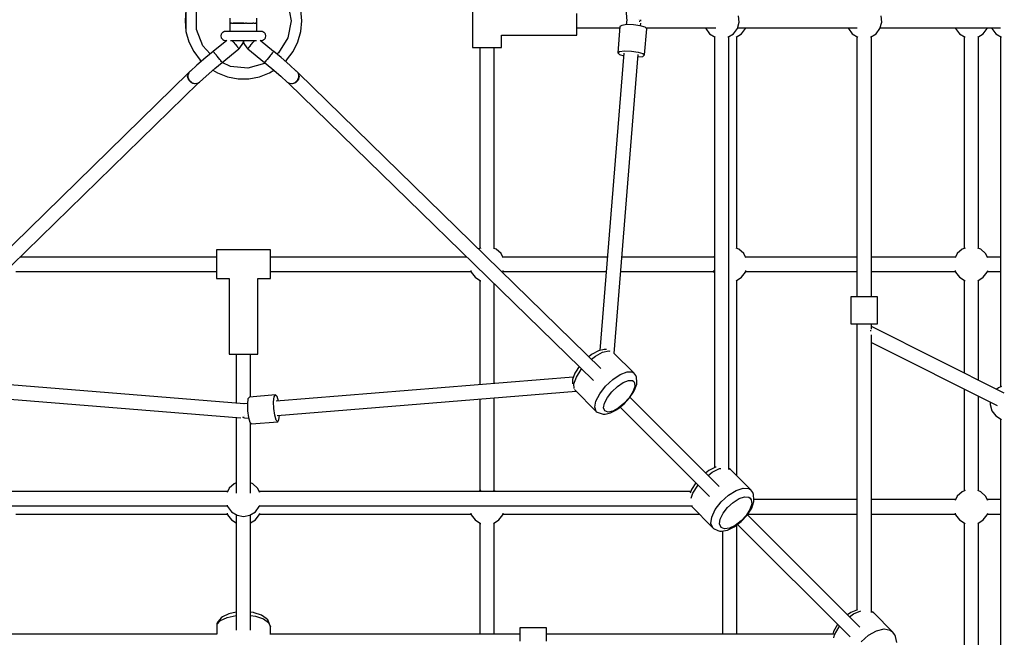
# Model space of a CAD drawing. Units: millimetres. Extents: x 10977 to 11087, y 2725 to 2839.
# Drawn here: x 11032 to 11043, y 2772 to 2779 of the extents above; entities that cross this region are included whole.
import ezdxf

# ---------------------------------------------------------------- set-up
doc = ezdxf.new("R2010")
doc.units = ezdxf.units.MM

# ---------------------------------------------------------------- blocks, each defined once
blk = doc.blocks.new('216_JAPET')
for p, q in [((396.7, -2950.2), (426.5, -3317.2)), ((255, -3287.2), (255, -3347.2)), ((49.3, -3298.1), (52.9, -3317.2)), ((-64, -3305.3), (-65, -3317.2)), ((-64, -3305.3), (-64, -3329.2)), ((-52.2, -3327), (-52.2, -3307.5)), ((64.9, -3317.2), (63.8, -3305.3)), ((371, -3317.2), (371, -3309.2)), ((-65, -3317.2), (-64, -3329.2)), ((-15.1, -3314.4), (-15.1, -3320.1)), ((-15.1, -3320.1), (-14.5, -3320.1)), ((-15.1, -3320.1), (-15.1, -3329.3)), ((-14.5, -3320.1), (-14.1, -3320.1)), ((-14, -3320.1), (-14.1, -3320.1)), ((-13.5, -3320.1), (-14, -3320.1)), ((-13.5, -3320.1), (-12.8, -3320.1)), ((-12.8, -3320.1), (-11.6, -3320.1)), ((-11.1, -3320.1), (-11.6, -3320.1)), ((-11.1, -3320.1), (-10.2, -3320.1)), ((-7.1, -3320.1), (-11.1, -3320.1)), ((-10.2, -3320.1), (-7.1, -3320.1)), ((-7.1, -3320.1), (-4, -3320.1)), ((-3.1, -3320.1), (-7.1, -3320.1)), ((-4, -3320.1), (-1.4, -3320.1)), ((-0.2, -3320.1), (-3.1, -3320.1)), ((-1.4, -3320.1), (-0.1, -3320.1)), ((-0.1, -3320.1), (-0.2, -3320.1)), ((0, -3320.1), (-0.1, -3320.1)), ((0.5, -3320.1), (0, -3320.1)), ((0.5, -3320.1), (1.2, -3320.1)), ((1.2, -3320.1), (2.4, -3320.1)), ((2.9, -3320.1), (2.4, -3320.1)), ((3.3, -3320.1), (2.9, -3320.1)), ((3.3, -3320.1), (3.8, -3320.1)), ((3.8, -3320.1), (6.9, -3320.1)), ((6.9, -3320.1), (10, -3320.1)), ((10, -3320.1), (10.5, -3320.1)), ((10.9, -3320.1), (10.5, -3320.1)), ((11.4, -3320.1), (10.9, -3320.1)), ((11.4, -3320.1), (12.6, -3320.1)), ((12.6, -3320.1), (13.3, -3320.1)), ((13.8, -3320.1), (13.3, -3320.1)), ((13.9, -3320.1), (13.8, -3320.1)), ((13.9, -3320.1), (14.3, -3320.1)), ((14.3, -3320.1), (14.9, -3320.1)), ((14.9, -3320.1), (14.9, -3314.4)), ((14.9, -3329.3), (14.9, -3320.1)), ((52.9, -3317.2), (49.3, -3336.4)), ((63.8, -3329.2), (64.9, -3317.2)), ((371, -3325.2), (371, -3317.2)), ((426.5, -3316.4), (426.1, -3321.7)), ((426.6, -3316.4), (426.5, -3316.4)), ((439.1, -3316.2), (439.1, -3316.2)), ((439.1, -3316.2), (439.1, -3316.2)), ((440.4, -3317.8), (441.1, -3317.7)), ((441.1, -3317.7), (441.3, -3317.5)), ((441.7, -3317.1), (441.3, -3316.9)), ((441.7, -3316.2), (442, -3317.2)), ((441.8, -3317.2), (441.7, -3317.1)), ((442, -3317.2), (441.8, -3317.9)), ((442, -3323), (442.2, -3320.1)), ((549.7, -3326), (551.7, -3319)), ((551.7, -3319), (551, -3311.8)), ((708.4, -3326), (710.4, -3319)), ((710.4, -3319), (709.8, -3311.8)), ((-64, -3329.2), (-60.7, -3340.7)), ((-45.2, -3345.1), (-52.2, -3327)), ((-23.6, -3330.7), (-24.2, -3331.6)), ((-23, -3330.2), (-23.6, -3330.7)), ((-22, -3329.6), (-23, -3330.2)), ((-21.4, -3329.4), (-22, -3329.6)), ((-20, -3329.2), (-21.4, -3329.4)), ((-19.6, -3329.3), (-20, -3329.2)), ((-17.6, -3329.3), (-19.6, -3329.3)), ((-13.3, -3329.3), (-17.6, -3329.3)), ((-7.2, -3329.3), (-13.3, -3329.3)), ((-0.1, -3329.3), (-7.2, -3329.3)), ((7, -3329.3), (-0.1, -3329.3)), ((13.1, -3329.3), (7, -3329.3)), ((17.4, -3329.3), (13.1, -3329.3)), ((19.4, -3329.3), (17.4, -3329.3)), ((19.6, -3329.2), (19.4, -3329.3)), ((21.2, -3329.4), (19.6, -3329.2)), ((21.6, -3329.5), (21.2, -3329.4)), ((22.8, -3330.2), (21.6, -3329.5)), ((23.3, -3330.6), (22.8, -3330.2)), ((24.1, -3331.6), (23.3, -3330.6)), ((60.5, -3340.7), (63.8, -3329.2)), ((371, -3325.2), (418.8, -3325.2)), ((371, -3331.1), (371, -3325.2)), ((371, -3333.2), (371, -3331.1)), ((418.9, -3323.8), (416.5, -3353)), ((421, -3322.4), (418.9, -3323.8)), ((426.6, -3321.6), (421, -3322.4)), ((434.1, -3321.8), (426.6, -3321.6)), ((441.5, -3322.9), (434.1, -3321.8)), ((446.9, -3324.5), (441.5, -3322.9)), ((446.4, -3355.4), (448.8, -3326.2)), ((448.8, -3326.2), (446.9, -3324.5)), ((447.7, -3325.2), (514.2, -3325.2)), ((447.7, -3325.2), (525.9, -3325.2)), ((514.2, -3325.2), (514.5, -3326)), ((514.5, -3326), (518.8, -3331.8)), ((545.4, -3331.8), (549.7, -3326)), ((549.9, -3325.2), (682.9, -3325.2)), ((554.4, -3331.8), (558.7, -3326)), ((558.7, -3326), (558.9, -3325.2)), ((558.9, -3325.2), (673, -3325.2)), ((673, -3325.2), (673.2, -3326)), ((673.2, -3326), (677.5, -3331.8)), ((704.1, -3331.8), (708.4, -3326)), ((708.7, -3325.2), (792.3, -3325.2)), ((708.7, -3325.2), (842.7, -3325.2)), ((792.3, -3325.2), (792.5, -3326)), ((792.5, -3326), (796.9, -3331.8)), ((823.4, -3331.8), (827.8, -3326)), ((827.8, -3326), (828, -3325.2)), ((832.8, -3325.2), (833, -3326)), ((833, -3326), (837.3, -3331.8)), ((-60.7, -3340.7), (-55.4, -3351.4)), ((-18.6, -3339.1), (-33.7, -3351.4)), ((-24.7, -3332.3), (-25.1, -3334.2)), ((-25.1, -3334.2), (-24.7, -3336.2)), ((-24.2, -3331.6), (-24.7, -3332.3)), ((-24.7, -3336.2), (-24.2, -3336.9)), ((-24.2, -3336.9), (-23.5, -3337.9)), ((-23.5, -3337.9), (-23, -3338.2)), ((-23, -3338.2), (-21.8, -3338.9)), ((-21.8, -3338.9), (-21.4, -3339)), ((-21.4, -3339), (-19.8, -3339.2)), ((-19.8, -3339.2), (-19.6, -3339.2)), ((-19.6, -3339.2), (-18.7, -3339.2)), ((-14.6, -3339.2), (-13.3, -3339.2)), ((-13.3, -3339.2), (-7.2, -3339.2)), ((-12.6, -3339.2), (-11.9, -3340.1)), ((-11.8, -3340.1), (-11.9, -3340.1)), ((-11.8, -3340.2), (-11.8, -3340.1)), ((-11.8, -3340.2), (-11.8, -3340.2)), ((-11.8, -3340.2), (-10.7, -3341.5)), ((-10.7, -3341.5), (-9.5, -3343)), ((-7.2, -3339.2), (-0.1, -3339.2)), ((-0.6, -3342.7), (-0.1, -3340.4)), ((-0.1, -3339.2), (7, -3339.2)), ((-0.1, -3340.4), (0.4, -3342.7)), ((7, -3339.2), (13.1, -3339.2)), ((9.3, -3343), (10.5, -3341.5)), ((10.5, -3341.5), (11.6, -3340.2)), ((11.7, -3340.1), (11.6, -3340.1)), ((11.6, -3340.1), (11.6, -3340.2)), ((11.6, -3340.2), (11.6, -3340.2)), ((11.7, -3340.1), (12.4, -3339.2)), ((13.1, -3339.2), (14.4, -3339.2)), ((33.5, -3351.4), (18.4, -3339.1)), ((18.5, -3339.2), (19.4, -3339.2)), ((19.4, -3339.2), (19.8, -3339.2)), ((19.8, -3339.2), (21.2, -3339)), ((21.2, -3339), (21.8, -3338.9)), ((21.8, -3338.9), (22.8, -3338.2)), ((22.8, -3338.2), (23.4, -3337.8)), ((23.4, -3337.8), (24.1, -3336.9)), ((24.5, -3332.2), (24.1, -3331.6)), ((24.1, -3336.9), (24.5, -3336.2)), ((24.9, -3334.2), (24.5, -3332.2)), ((24.5, -3336.2), (24.9, -3334.2)), ((49.3, -3336.4), (39.1, -3352.9)), ((55.2, -3351.4), (60.5, -3340.7)), ((287, -3347.2), (287, -3333.2)), ((287, -3333.2), (371, -3333.2)), ((518.8, -3331.8), (525, -3335.6)), ((524.1, -3335), (524.1, -3815.1)), ((525, -3335.6), (525, -3335.6)), ((539.2, -3335.6), (545.4, -3331.8)), ((539.2, -3335.6), (539.2, -3335.6)), ((540.1, -3817), (540.1, -3335)), ((548.2, -3335.6), (554.4, -3331.8)), ((548.2, -3335.6), (548.2, -3335.6)), ((549.1, -3570.7), (549.1, -3335)), ((677.5, -3331.8), (683.7, -3335.6)), ((682.8, -3335), (682.8, -3624.7)), ((683.7, -3335.6), (683.7, -3335.6)), ((697.9, -3335.6), (704.1, -3331.8)), ((697.9, -3335.6), (697.9, -3335.6)), ((698.8, -3624.7), (698.8, -3335)), ((796.9, -3331.8), (803.1, -3335.6)), ((802.2, -3335), (802.2, -3570.7)), ((803.1, -3335.6), (803.1, -3335.6)), ((817.2, -3335.6), (817.3, -3335.6)), ((817.3, -3335.6), (823.4, -3331.8)), ((818.2, -3570.7), (818.2, -3335)), ((837.3, -3331.8), (843.5, -3335.6)), ((842.6, -3335), (842.6, -3724.9)), ((843.5, -3335.6), (843.5, -3335.6)), ((-55.4, -3351.4), (-48.1, -3361)), ((-37, -3354.1), (-45.2, -3345.1)), ((-33.8, -3351.4), (-42, -3358.3)), ((-33.7, -3351.4), (-33.8, -3351.4)), ((-33.7, -3351.4), (-33.7, -3351.5)), ((-33.6, -3351.5), (-33.7, -3351.5)), ((-33.1, -3352.2), (-33.6, -3351.5)), ((-32.7, -3352.6), (-33.1, -3352.2)), ((-32.7, -3352.6), (-32.6, -3352.7)), ((-32.6, -3352.7), (-32.5, -3353)), ((-32.1, -3353.4), (-32.5, -3353)), ((-30.8, -3354.9), (-32.1, -3353.4)), ((-23.7, -3363.7), (-5.1, -3348.5)), ((-9.5, -3343), (-9.3, -3343.2)), ((-9.2, -3343.3), (-9.3, -3343.2)), ((-8.9, -3343.8), (-9.2, -3343.3)), ((-8.9, -3343.8), (-7.6, -3345.4)), ((-7.6, -3345.4), (-7, -3346.1)), ((-6.8, -3346.3), (-7, -3346.1)), ((-6.8, -3346.4), (-6.8, -3346.3)), ((-6.8, -3346.4), (-6.5, -3346.7)), ((-6.5, -3346.7), (-5.7, -3347.7)), ((-5.7, -3347.7), (-5.4, -3348)), ((-5.3, -3348.1), (-5.4, -3348)), ((-5.3, -3348.2), (-5.3, -3348.1)), ((-5.3, -3348.2), (-5.2, -3348.3)), ((-5.2, -3348.3), (-5, -3348.5)), ((-5, -3348.5), (-4, -3347.5)), ((-4, -3347.5), (-0.6, -3342.7)), ((0.4, -3342.7), (3.8, -3347.5)), ((3.8, -3347.5), (4.8, -3348.5)), ((4.8, -3348.5), (5, -3348.3)), ((4.9, -3348.5), (23.5, -3363.7)), ((5, -3348.3), (5.1, -3348.2)), ((5.2, -3348), (5.1, -3348.1)), ((5.1, -3348.1), (5.1, -3348.2)), ((5.2, -3348), (5.5, -3347.7)), ((5.5, -3347.7), (6.3, -3346.7)), ((6.3, -3346.7), (6.6, -3346.4)), ((6.7, -3346.3), (6.6, -3346.4)), ((6.8, -3346.1), (6.7, -3346.3)), ((6.8, -3346.1), (7.4, -3345.4)), ((7.4, -3345.4), (8.7, -3343.8)), ((9, -3343.3), (8.7, -3343.8)), ((9.2, -3343.2), (9, -3343.3)), ((9.2, -3343.2), (9.3, -3343)), ((31.9, -3353.4), (30.7, -3354.9)), ((32.3, -3353), (31.9, -3353.4)), ((32.3, -3353), (32.4, -3352.7)), ((32.4, -3352.7), (32.5, -3352.6)), ((32.9, -3352.2), (32.5, -3352.6)), ((33.4, -3351.5), (32.9, -3352.2)), ((33.5, -3351.5), (33.4, -3351.5)), ((33.5, -3351.5), (33.5, -3351.4)), ((33.6, -3351.4), (33.5, -3351.4)), ((41.8, -3358.3), (33.6, -3351.4)), ((39.1, -3352.9), (37.2, -3354.4)), ((47.9, -3361), (55.2, -3351.4)), ((255, -3347.2), (257.2, -3347.2)), ((257.2, -3347.2), (263, -3347.2)), ((263, -3347.2), (263, -3570.7)), ((263, -3347.2), (271, -3347.2)), ((271, -3347.2), (279, -3347.2)), ((279, -3570.7), (279, -3347.2)), ((279, -3347.2), (284.9, -3347.2)), ((284.9, -3347.2), (287, -3347.2)), ((416.5, -3353), (418.6, -3351.6)), ((416.5, -3353), (418.4, -3354.8)), ((418.6, -3351.6), (424.2, -3350.9)), ((424.2, -3350.9), (431.7, -3351)), ((431.7, -3351), (439.2, -3352.1)), ((439.2, -3352.1), (444.5, -3353.7)), ((-42, -3358.3), (-51.8, -3366.7)), ((-48.1, -3361), (-46.7, -3362.3)), ((-31.9, -3370.6), (-23.7, -3363.7)), ((-30.6, -3355.2), (-30.8, -3354.9)), ((-30.6, -3355.2), (-30.5, -3355.4)), ((-30.5, -3355.4), (-30.3, -3355.6)), ((-29.4, -3356.7), (-30.3, -3355.6)), ((-28, -3358.5), (-29.4, -3356.7)), ((-28, -3358.5), (-27.9, -3358.5)), ((-27.9, -3358.5), (-27.9, -3358.6)), ((-27.9, -3358.6), (-27.9, -3358.6)), ((-26.4, -3360.4), (-27.9, -3358.6)), ((-25.7, -3361.2), (-26.4, -3360.4)), ((-25.7, -3361.2), (-25.5, -3361.5)), ((-25.5, -3361.5), (-25.4, -3361.6)), ((-25.2, -3361.9), (-25.4, -3361.6)), ((-24.3, -3363), (-25.2, -3361.9)), ((-24.1, -3363.2), (-24.3, -3363)), ((-24.1, -3363.2), (-24, -3363.4)), ((-24, -3363.4), (-24, -3363.4)), ((-23.8, -3363.6), (-24, -3363.4)), ((-23.7, -3363.7), (-23.8, -3363.6)), ((-14.6, -3368.2), (-23.7, -3363.7)), ((23.6, -3363.6), (23.5, -3363.7)), ((23.5, -3363.7), (31.7, -3370.6)), ((24.1, -3364.2), (23.5, -3364.7)), ((23.8, -3363.4), (23.6, -3363.6)), ((23.8, -3363.4), (23.9, -3363.2)), ((23.8, -3363.4), (23.8, -3363.4)), ((24.1, -3363), (23.9, -3363.2)), ((25, -3361.9), (24.1, -3363)), ((25.2, -3361.6), (25, -3361.9)), ((25.2, -3361.6), (25.3, -3361.5)), ((25.3, -3361.5), (25.5, -3361.2)), ((26.2, -3360.4), (25.5, -3361.2)), ((27.7, -3358.6), (26.2, -3360.4)), ((27.7, -3358.6), (27.7, -3358.5)), ((27.7, -3358.5), (27.8, -3358.5)), ((27.7, -3358.6), (27.7, -3358.6)), ((29.2, -3356.7), (27.8, -3358.5)), ((30.1, -3355.6), (29.2, -3356.7)), ((30.1, -3355.6), (30.3, -3355.4)), ((30.3, -3355.4), (30.4, -3355.2)), ((30.7, -3354.9), (30.4, -3355.2)), ((51.6, -3366.7), (41.8, -3358.3)), ((46.5, -3362.3), (47.9, -3361)), ((423.5, -3353.4), (396.7, -3684.2)), ((412.5, -3687.6), (439.4, -3355)), ((418.4, -3354.8), (423.3, -3356.3)), ((439.2, -3357.5), (444.3, -3356.9)), ((444.3, -3356.9), (446.4, -3355.4)), ((444.5, -3353.7), (446.4, -3355.4)), ((-61, -3375.3), (-61.7, -3377.4)), ((-60.8, -3375), (-61, -3375.3)), ((-59.2, -3373.4), (-60.8, -3375)), ((-59, -3373.3), (-59.2, -3373.4)), ((-51.8, -3366.7), (-59, -3373.3)), ((-41.7, -3379), (-31.9, -3370.6)), ((-34, -3372.4), (-29.1, -3375.4)), ((4.8, -3370), (-14.6, -3368.2)), ((23.5, -3364.7), (4.8, -3370)), ((28.9, -3375.4), (33.8, -3372.4)), ((31.7, -3370.6), (41.5, -3379)), ((58.8, -3373.3), (51.6, -3366.7)), ((59, -3373.4), (58.8, -3373.3)), ((60.6, -3375), (59, -3373.4)), ((60.8, -3375.3), (60.6, -3375)), ((61.5, -3377.4), (60.8, -3375.3)), ((-61.1, -3375.4), (-397.8, -3704.2)), ((-62.2, -3379.5), (-61.9, -3378.3)), ((-61, -3383.4), (-62.2, -3379.5)), ((-61.7, -3377.4), (-61.9, -3377.9)), ((-61.9, -3377.9), (-61.9, -3378)), ((-61.9, -3378), (-61.8, -3380.1)), ((-61.8, -3380.1), (-60.7, -3382.7)), ((-61.5, -3376.8), (-61.3, -3375.7)), ((-61.3, -3375.7), (-61.1, -3375.5)), ((-58, -3386.3), (-61, -3383.4)), ((-60.7, -3382.7), (-60.3, -3383.5)), ((-60.3, -3383.5), (-58.8, -3385)), ((-58.8, -3385), (-57.6, -3386)), ((-57.6, -3386), (-56.4, -3386.6)), ((-51, -3386.9), (-48.9, -3385.6)), ((-50.4, -3386.7), (-50, -3386.3)), ((-48.9, -3385.6), (-41.7, -3379)), ((-29.1, -3375.4), (-17.9, -3379.7)), ((-17.9, -3379.7), (-6.1, -3382)), ((-6.1, -3382), (5.9, -3382)), ((5.9, -3382), (17.7, -3379.7)), ((17.7, -3379.7), (28.9, -3375.4)), ((41.5, -3379), (48.7, -3385.6)), ((48.7, -3385.6), (50.8, -3386.9)), ((49.8, -3386.3), (50.2, -3386.7)), ((56.2, -3386.6), (57.4, -3386)), ((57.4, -3386), (58.6, -3385)), ((60.8, -3383.4), (57.8, -3386.3)), ((58.6, -3385), (60.1, -3383.5)), ((60.1, -3383.5), (60.5, -3382.7)), ((60.5, -3382.7), (61.6, -3380.1)), ((62, -3379.5), (60.8, -3383.4)), ((397.7, -3704.3), (60.9, -3375.4)), ((60.9, -3375.5), (61.1, -3375.7)), ((61.1, -3375.7), (61.3, -3376.8)), ((61.7, -3377.9), (61.5, -3377.4)), ((61.6, -3380.1), (61.7, -3378)), ((61.7, -3378), (61.7, -3377.9)), ((61.7, -3378.3), (62, -3379.5)), ((-389.6, -3717.9), (-50.4, -3386.7)), ((-54.2, -3387.5), (-58, -3386.3)), ((-56.4, -3386.6), (-54.3, -3387.2)), ((-54.3, -3387.2), (-53.7, -3387.2)), ((-51.9, -3387), (-54.2, -3387.5)), ((-53.7, -3387.2), (-51, -3386.9)), ((-50.4, -3386.7), (-50.8, -3386.8)), ((50.6, -3386.8), (50.2, -3386.7)), ((50.2, -3386.7), (389.4, -3717.9)), ((50.8, -3386.9), (53.5, -3387.2)), ((54, -3387.5), (51.7, -3387)), ((53.5, -3387.2), (54.1, -3387.2)), ((57.8, -3386.3), (54, -3387.5)), ((54.1, -3387.2), (56.2, -3386.6)), ((29.9, -3572.4), (-30.1, -3572.4)), ((-30.1, -3572.4), (-30.1, -3574.5)), ((29.9, -3574.5), (29.9, -3572.4)), ((264, -3570.3), (261.5, -3571.3)), ((281.4, -3571.6), (278.1, -3570.3)), ((286.7, -3576.5), (281.4, -3571.6)), ((551.5, -3571.6), (548.2, -3570.3)), ((556.8, -3576.5), (551.5, -3571.6)), ((799.8, -3571.6), (794.5, -3576.5)), ((803.1, -3570.3), (799.8, -3571.6)), ((820.5, -3571.6), (817.2, -3570.3)), ((825.9, -3576.5), (820.5, -3571.6)), ((-30.1, -3580.4), (-248.8, -3580.4)), ((-30.1, -3574.5), (-30.1, -3580.4)), ((-30.1, -3580.4), (-30.1, -3588.4)), ((29.9, -3580.4), (29.9, -3574.5)), ((248.6, -3580.4), (29.9, -3580.4)), ((29.9, -3588.4), (29.9, -3580.4)), ((289.1, -3581.3), (286.7, -3576.5)), ((405.2, -3580.4), (288.7, -3580.4)), ((523.4, -3580.4), (421.2, -3580.4)), ((524.1, -3579), (523, -3581.3)), ((559.2, -3581.3), (556.8, -3576.5)), ((682.8, -3580.4), (558.7, -3580.4)), ((792.5, -3580.4), (698.8, -3580.4)), ((794.5, -3576.5), (792.1, -3581.3)), ((828.3, -3581.3), (825.9, -3576.5)), ((842.6, -3580.4), (827.8, -3580.4)), ((-30.1, -3588.4), (-30.1, -3596.4)), ((29.9, -3596.4), (29.9, -3588.4)), ((-253.4, -3596.4), (-30.1, -3596.4)), ((-30.1, -3596.4), (-30.1, -3602.2)), ((-30.1, -3602.2), (-30.1, -3604.4)), ((-30.1, -3604.4), (-16.1, -3604.4)), ((-16.1, -3604.4), (-16.1, -3688.4)), ((15.9, -3604.4), (29.9, -3604.4)), ((15.9, -3688.4), (15.9, -3604.4)), ((29.9, -3596.4), (253.2, -3596.4)), ((29.9, -3602.2), (29.9, -3596.4)), ((29.9, -3604.4), (29.9, -3602.2)), ((252.9, -3595.4), (253.4, -3597.1)), ((253.4, -3597.1), (257.8, -3602.9)), ((257.8, -3602.9), (263.9, -3606.7)), ((288.4, -3597.5), (288.7, -3597.1)), ((288.7, -3597.1), (289.1, -3595.4)), ((288.9, -3596.4), (403.9, -3596.4)), ((419.9, -3596.4), (523.2, -3596.4)), ((523, -3595.4), (523.5, -3597.1)), ((523.5, -3597.1), (524.1, -3598)), ((548.2, -3606.7), (554.4, -3602.9)), ((554.4, -3602.9), (558.7, -3597.1)), ((558.7, -3597.1), (559.2, -3595.4)), ((558.9, -3596.4), (682.8, -3596.4)), ((698.8, -3596.4), (792.3, -3596.4)), ((792.1, -3595.4), (792.5, -3597.1)), ((792.5, -3597.1), (796.9, -3602.9)), ((796.9, -3602.9), (803.1, -3606.7)), ((817.3, -3606.7), (823.4, -3602.9)), ((823.4, -3602.9), (827.8, -3597.1)), ((827.8, -3597.1), (828.3, -3595.4)), ((828, -3596.4), (842.6, -3596.4)), ((263, -3606.2), (263, -3722.5)), ((263.9, -3606.7), (264, -3606.7)), ((279, -3721.2), (279, -3610.1)), ((548.2, -3606.7), (548.2, -3606.7)), ((549.1, -3824), (549.1, -3606.2)), ((802.2, -3606.2), (802.2, -3709.4)), ((803.1, -3606.7), (803.1, -3606.7)), ((817.2, -3606.7), (817.3, -3606.7)), ((818.2, -3717.4), (818.2, -3606.2)), ((677.8, -3624.7), (675.8, -3624.7)), ((675.8, -3624.7), (675.8, -3654.7)), ((683.3, -3624.7), (677.8, -3624.7)), ((690.8, -3624.7), (683.3, -3624.7)), ((698.3, -3624.7), (690.8, -3624.7)), ((703.8, -3624.7), (698.3, -3624.7)), ((705.8, -3624.7), (703.8, -3624.7)), ((705.8, -3654.7), (705.8, -3624.7)), ((675.8, -3654.7), (677.8, -3654.7)), ((677.8, -3654.7), (683.3, -3654.7)), ((682.8, -3654.7), (682.8, -3973.3)), ((683.3, -3654.7), (690.8, -3654.7)), ((690.8, -3654.7), (698.3, -3654.7)), ((698.3, -3654.7), (703.8, -3654.7)), ((698.8, -3660.5), (698.8, -3654.7)), ((846.8, -3731.8), (698.8, -3657.8)), ((703.8, -3654.7), (705.8, -3654.7)), ((697.9, -3661.8), (698, -3662.3)), ((698, -3662.3), (697.9, -3662.8)), ((698.8, -3976.2), (698.8, -3666.9)), ((698.8, -3675.6), (838.9, -3745.7)), ((-16.1, -3688.4), (-14, -3688.4)), ((-14, -3688.4), (-8.1, -3688.4)), ((-8.1, -3688.4), (-8.1, -3743.1)), ((-8.1, -3688.4), (-0.1, -3688.4)), ((-0.1, -3688.4), (7.9, -3688.4)), ((7.9, -3736.1), (7.9, -3688.4)), ((7.9, -3688.4), (13.8, -3688.4)), ((13.8, -3688.4), (15.9, -3688.4)), ((387, -3689.2), (384.4, -3691.3)), ((387.9, -3688.6), (387, -3689.2)), ((387.3, -3694.1), (391.7, -3690.5)), ((395.2, -3684.6), (387.9, -3688.6)), ((391.7, -3690.5), (399.7, -3686.1)), ((401.3, -3683.2), (395.2, -3684.6)), ((399.7, -3686.1), (406.5, -3684.6)), ((403.5, -3683.1), (401.8, -3683.2)), ((403.9, -3683.2), (403.5, -3683.1)), ((406.5, -3684.6), (407.9, -3685.1)), ((434.6, -3709.2), (412.3, -3687.4)), ((373.5, -3702.3), (369.5, -3708.5)), ((0.7, -3743.8), (-367.2, -3714.1)), ((367.1, -3714.1), (36.4, -3740.8)), ((368.7, -3709.7), (366.2, -3716.7)), ((367.7, -3721.5), (370.5, -3713.9)), ((369.5, -3708.5), (368.7, -3709.7)), ((370.5, -3713.9), (376, -3705.4)), ((376, -3705.4), (376.3, -3705.1)), ((411, -3716.6), (419.3, -3711)), ((419.3, -3711), (426.9, -3708)), ((426.9, -3708), (432.7, -3708)), ((432.7, -3708), (434.6, -3709.2)), ((436.6, -3712.1), (434.6, -3709.2)), ((437.5, -3714.2), (436.6, -3712.1)), ((437.7, -3719.8), (437.5, -3714.2)), ((366.2, -3716.7), (366.1, -3718.7)), ((366.1, -3718.7), (366.2, -3721.6)), ((367.9, -3726.6), (367.7, -3721.5)), ((396.5, -3732.6), (403, -3724.2)), ((403, -3724.2), (411, -3716.6)), ((410.1, -3730.2), (416.2, -3724.4)), ((416.2, -3724.4), (422.6, -3720)), ((422.6, -3720), (428.4, -3717.7)), ((428.4, -3717.7), (432.8, -3717.8)), ((432.8, -3717.8), (434.3, -3718.7)), ((435.4, -3724.6), (433.3, -3730.5)), ((434.3, -3718.7), (435.3, -3720.2)), ((435.1, -3728.7), (437.7, -3721.8)), ((435.3, -3720.2), (435.4, -3724.6)), ((437.7, -3721.8), (437.7, -3719.8)), ((840.2, -3725.8), (838.4, -3727.5)), ((843.5, -3724.6), (840.2, -3725.8)), ((-370, -3729.8), (-3, -3759.5)), ((6.5, -3736.2), (5, -3738.3)), ((35.7, -3733.8), (6.5, -3736.2)), ((33.5, -3741.5), (34.3, -3736)), ((34.3, -3736), (35.7, -3733.8)), ((37.5, -3735.7), (35.7, -3733.8)), ((37.4, -3756.7), (370.4, -3729.8)), ((38.9, -3740.6), (37.5, -3735.7)), ((368.4, -3727.8), (392.7, -3752.2)), ((392.3, -3740.8), (396.5, -3732.6)), ((401.8, -3742.9), (405.1, -3736.6)), ((405.1, -3736.6), (410.1, -3730.2)), ((429.1, -3737), (423.4, -3743.2)), ((423.7, -3743.7), (429.8, -3737)), ((433.3, -3730.5), (429.1, -3737)), ((429.8, -3737), (434.4, -3729.9)), ((529.5, -3835.9), (430.1, -3736.5)), ((434.4, -3729.9), (435.1, -3728.7)), ((802.2, -3727.3), (802.2, -3840.7)), ((818.2, -3840.7), (818.2, -3735.3)), ((4.4, -3743.4), (-0.1, -3743.8)), ((0.7, -3743.9), (0.7, -3743.8)), ((5, -3738.3), (4.3, -3743.9)), ((4.3, -3743.9), (4.5, -3751.4)), ((33.7, -3749), (33.5, -3741.5)), ((263, -3738.5), (263, -3840.7)), ((279, -3840.7), (279, -3737.2)), ((391, -3747.6), (392.3, -3740.8)), ((392.7, -3752.2), (391, -3747.6)), ((400.8, -3748.2), (401.8, -3742.9)), ((416.8, -3749.3), (423.7, -3743.7)), ((423.4, -3743.2), (417.1, -3748.4)), ((419.2, -3747.4), (518.5, -3846.8)), ((831.2, -3741.8), (831, -3744.4)), ((831, -3744.4), (833, -3751.4)), ((-0.7, -3757.8), (-0.5, -3758.4)), ((-0.5, -3758.4), (-0.4, -3758.6)), ((0.1, -3759), (0.2, -3758.6)), ((0.9, -3756.5), (0.9, -3756.4)), ((0.9, -3756.4), (0.9, -3756.4)), ((4.5, -3751.4), (5.5, -3758.9)), ((5.5, -3758.9), (7.1, -3764.2)), ((34.7, -3756.5), (33.7, -3749)), ((36.4, -3761.9), (34.7, -3756.5)), ((39.5, -3761.6), (40.2, -3756.5)), ((392.7, -3752.2), (393.6, -3752.9)), ((393.6, -3752.9), (395.8, -3753.8)), ((395.8, -3753.8), (400.3, -3755.4)), ((400.3, -3755.4), (402.5, -3755.2)), ((402.2, -3751.6), (400.8, -3748.2)), ((405.7, -3752.9), (402.2, -3751.6)), ((402.5, -3755.2), (408.6, -3753.9)), ((410.9, -3751.8), (405.7, -3752.9)), ((408.6, -3753.9), (416, -3749.9)), ((417.1, -3748.4), (410.9, -3751.8)), ((416, -3749.9), (416.8, -3749.3)), ((833, -3751.4), (837.3, -3757.1)), ((837.3, -3757.1), (843.5, -3761)), ((-8.1, -3759.1), (-8.1, -3831.8)), ((-8.1, -3759.1), (-8.1, -3843.2)), ((-0.1, -3759.3), (-0.7, -3759.1)), ((-0.1, -3759.2), (0.1, -3759)), ((0.9, -3759), (-0.1, -3759.3)), ((1.1, -3759.7), (5.7, -3759.3)), ((7.1, -3764.2), (8.9, -3766.1)), ((7.9, -3843.2), (7.9, -3765)), ((8.9, -3766.1), (38.1, -3763.7)), ((38.1, -3763.7), (36.4, -3761.9)), ((38.1, -3763.7), (39.5, -3761.6)), ((842.6, -3760.4), (842.6, -4133)), ((843.5, -3761), (843.5, -3761)), ((517.9, -3818.1), (514.4, -3820.8)), ((517, -3823.4), (521.5, -3819.9)), ((525.5, -3814.4), (517.9, -3818.1)), ((521.5, -3819.9), (529.9, -3815.9)), ((526, -3814.3), (525.5, -3814.4)), ((529.9, -3815.9), (531.4, -3815.6)), ((541.1, -3816.2), (540.1, -3815.8)), ((540.1, -3816.1), (542, -3816.9)), ((542, -3816.9), (541.1, -3816.2)), ((564.6, -3839.5), (542, -3816.9)), ((-10.5, -3832.7), (-15.8, -3837.6)), ((-8.1, -3831.8), (-10.5, -3832.7)), ((10.3, -3832.7), (7.9, -3831.8)), ((15.6, -3837.6), (10.3, -3832.7)), ((503.3, -3831.6), (498.6, -3839.1)), ((500.2, -3843.1), (505.6, -3834.5)), ((505.6, -3834.5), (505.9, -3834.2)), ((-17.7, -3841.4), (-498, -3841.4)), ((-15.8, -3837.6), (-18.2, -3842.4)), ((18, -3842.4), (15.6, -3837.6)), ((497.9, -3841.4), (17.5, -3841.4)), ((264, -3840.4), (261.3, -3841.4)), ((280.8, -3841.4), (278.1, -3840.4)), ((498.6, -3839.1), (497.3, -3843.2)), ((498.4, -3848.7), (500.2, -3843.1)), ((531.7, -3852.9), (539.8, -3845.5)), ((539.8, -3845.5), (548.3, -3840.1)), ((548.3, -3840.1), (556.3, -3837.5)), ((556.3, -3837.5), (562.4, -3838.1)), ((562.4, -3838.1), (564.6, -3839.5)), ((566.8, -3842.5), (564.6, -3839.5)), ((567.6, -3844.6), (566.8, -3842.5)), ((568.1, -3850.6), (567.6, -3844.6)), ((794.5, -3846.5), (792.1, -3851.3)), ((799.8, -3841.7), (794.5, -3846.5)), ((803.1, -3840.4), (799.8, -3841.7)), ((820.5, -3841.7), (817.2, -3840.4)), ((825.9, -3846.5), (820.5, -3841.7)), ((828.3, -3851.3), (825.9, -3846.5)), ((-499.9, -3857.4), (-18, -3857.4)), ((-18.2, -3856.5), (-17.7, -3858.2)), ((17.5, -3858.2), (18, -3856.5)), ((17.8, -3857.4), (499.7, -3857.4)), ((498.4, -3857.4), (522.2, -3881.9)), ((525.1, -3861.4), (531.7, -3852.9)), ((538.8, -3859.1), (545, -3853.4)), ((545, -3853.4), (551.6, -3849.3)), ((551.6, -3849.3), (557.6, -3847.3)), ((557.6, -3847.3), (562.4, -3847.7)), ((562.4, -3847.7), (564, -3848.8)), ((565.6, -3855.2), (563.6, -3861.3)), ((564, -3848.8), (565.1, -3850.5)), ((565.1, -3850.5), (565.6, -3855.2)), ((565.6, -3859.7), (567.9, -3852.5)), ((567.9, -3852.5), (568.1, -3850.6)), ((682.8, -3850.4), (568.1, -3850.4)), ((792.5, -3850.4), (698.8, -3850.4)), ((842.6, -3850.4), (827.8, -3850.4)), ((-253.4, -3866.4), (-18, -3866.4)), ((-18.2, -3865.5), (-17.7, -3867.2)), ((-17.7, -3858.2), (-13.4, -3864)), ((-17.7, -3867.2), (-13.4, -3873)), ((-13.4, -3864), (-7.2, -3867.8)), ((-8.1, -3867.2), (-8.1, -3995.6)), ((-7.2, -3867.8), (-0.1, -3869.1)), ((-0.1, -3869.1), (7, -3867.8)), ((7, -3867.8), (13.2, -3864)), ((7.9, -3995.6), (7.9, -3867.2)), ((13.2, -3864), (17.5, -3858.2)), ((13.2, -3873), (17.5, -3867.2)), ((17.5, -3867.2), (18, -3865.5)), ((17.8, -3866.4), (253.2, -3866.4)), ((252.9, -3865.5), (253.4, -3867.2)), ((253.4, -3867.2), (257.8, -3873)), ((284.3, -3873), (288.7, -3867.2)), ((288.7, -3867.2), (289.1, -3865.5)), ((288.9, -3866.4), (507.1, -3866.4)), ((521.1, -3869.8), (525.1, -3861.4)), ((530.7, -3872), (533.8, -3865.6)), ((533.8, -3865.6), (538.8, -3859.1)), ((559.5, -3867.9), (553.8, -3874.1)), ((554, -3874.8), (560.7, -3867.5)), ((563.6, -3861.3), (559.5, -3867.9)), ((560.7, -3867.5), (565.6, -3859.7)), ((686, -3992.4), (560.9, -3867.3)), ((561.4, -3866.4), (682.8, -3866.4)), ((698.8, -3866.4), (792.3, -3866.4)), ((792.1, -3865.5), (792.5, -3867.2)), ((792.5, -3867.2), (796.9, -3873)), ((823.4, -3873), (827.8, -3867.2)), ((827.8, -3867.2), (828.3, -3865.5)), ((828, -3866.4), (842.6, -3866.4)), ((-13.4, -3873), (-8.1, -3876.2)), ((-8.1, -3876.2), (-8.1, -3975.6)), ((7.9, -3876.2), (13.2, -3873)), ((257.8, -3873), (263.9, -3876.8)), ((263, -3876.2), (263, -4000.1)), ((263.9, -3876.8), (264, -3876.8)), ((278.1, -3876.8), (284.3, -3873)), ((278.1, -3876.8), (278.1, -3876.8)), ((279, -4000.1), (279, -3876.2)), ((520.1, -3876.9), (521.1, -3869.8)), ((522.2, -3881.9), (520.1, -3876.9)), ((529.9, -3877.5), (530.7, -3872)), ((531.5, -3881.4), (529.9, -3877.5)), ((547.3, -3879.1), (540.8, -3882.2)), ((546.3, -3880.8), (554, -3874.8)), ((553.8, -3874.1), (547.3, -3879.1)), ((549.1, -4000.1), (549.1, -3878.6)), ((549.8, -3878), (675.1, -4003.3)), ((796.9, -3873), (803.1, -3876.8)), ((802.2, -3876.2), (802.2, -4108.6)), ((803.1, -3876.8), (803.1, -3876.8)), ((817.2, -3876.8), (817.3, -3876.8)), ((817.3, -3876.8), (823.4, -3873)), ((818.2, -4109.8), (818.2, -3876.2)), ((522.2, -3881.9), (523.1, -3882.6)), ((523.1, -3882.6), (528, -3884.7)), ((528, -3884.7), (530, -3885.5)), ((530, -3885.5), (532.2, -3885.4)), ((535.3, -3883), (531.5, -3881.4)), ((532.2, -3885.4), (538.7, -3884.4)), ((533.1, -3885.2), (533.1, -4000.1)), ((540.8, -3882.2), (535.3, -3883)), ((538.7, -3884.4), (546.3, -3880.8)), ((-16.5, -3977.4), (-23.2, -3980.7)), ((-8.1, -3975.6), (-16.5, -3977.4)), ((11, -3976.1), (7.9, -3975.8)), ((12, -3976.3), (11, -3976.1)), ((20, -3978.9), (12, -3976.3)), ((675.9, -3976.1), (672.3, -3978.7)), ((674.4, -3980.8), (679, -3977.4)), ((683.4, -3973.1), (675.9, -3976.1)), ((679, -3977.4), (687, -3974.2)), ((700.7, -3975.8), (698.8, -3974.8)), ((698.8, -3975.1), (701.5, -3976.4)), ((701.5, -3976.4), (700.7, -3975.8)), ((722.5, -3997.4), (701.5, -3976.4)), ((-29.6, -3989.5), (-25.6, -3985)), ((-29.5, -3988.4), (-29.6, -3989.5)), ((-28.6, -3986.3), (-29.5, -3988.4)), ((-24.7, -3982), (-28.6, -3986.3)), ((-25.6, -3985), (-18.2, -3981.5)), ((-23.2, -3980.7), (-24.7, -3982)), ((-18.2, -3981.5), (-8.3, -3979.3)), ((-8.3, -3979.3), (-8.1, -3979.3)), ((7.9, -3979.5), (13.3, -3980.2)), ((13.3, -3980.2), (22.1, -3983.1)), ((25.3, -3982.6), (20, -3978.9)), ((22.1, -3983.1), (27.9, -3987.2)), ((26.9, -3984.1), (25.3, -3982.6)), ((27.8, -3986.1), (26.9, -3984.1)), ((29.8, -3990.8), (27.8, -3986.1)), ((27.9, -3987.2), (29.9, -3991.9)), ((-29.6, -3989.5), (-29.7, -4000.2)), ((29.9, -3991.9), (29.8, -3990.8)), ((29.9, -4000.1), (29.9, -3991.9)), ((337.4, -3993.1), (307.4, -3993.1)), ((307.4, -3993.1), (307.4, -3995.1)), ((307.4, -3995.1), (307.4, -4000.6)), ((337.4, -3995.1), (337.4, -3993.1)), ((337.4, -4000.6), (337.4, -3995.1)), ((656.8, -3997.3), (656, -4000.6)), ((661.2, -3989.4), (656.8, -3997.3)), ((657.9, -4000.8), (663, -3991.9)), ((663, -3991.9), (663.3, -3991.5)), ((695.5, -4001.3), (704.5, -3996.3)), ((704.5, -3996.3), (713, -3994.3)), ((713, -3994.3), (719.9, -3995.6)), ((719.9, -3995.6), (722.5, -3997.4)), ((725, -4000.8), (722.5, -3997.4)), ((-29.7, -4000.1), (-307.5, -4000.1)), ((307.4, -4000.1), (29.4, -4000.1)), ((307.4, -4000.6), (307.4, -4008.1)), ((656.1, -4000.1), (337.4, -4000.1)), ((337.4, -4008.1), (337.4, -4000.6)), ((657.2, -4004.1), (657.9, -4000.8)), ((687.4, -4008.6), (695.5, -4001.3)), ((725.7, -4002.8), (725, -4000.8)), ((727, -4009.5), (725.7, -4002.8))]:
    blk.add_line(p, q)

msp = doc.modelspace()

# ---------------------------------------------------------------- block references
at = {"xscale": 0.01, "yscale": 0.01, "zscale": 0.01}
msp.add_blockref('216_JAPET', (11034.847, 2812.25), dxfattribs=at)

doc.saveas('drawing.dxf')
